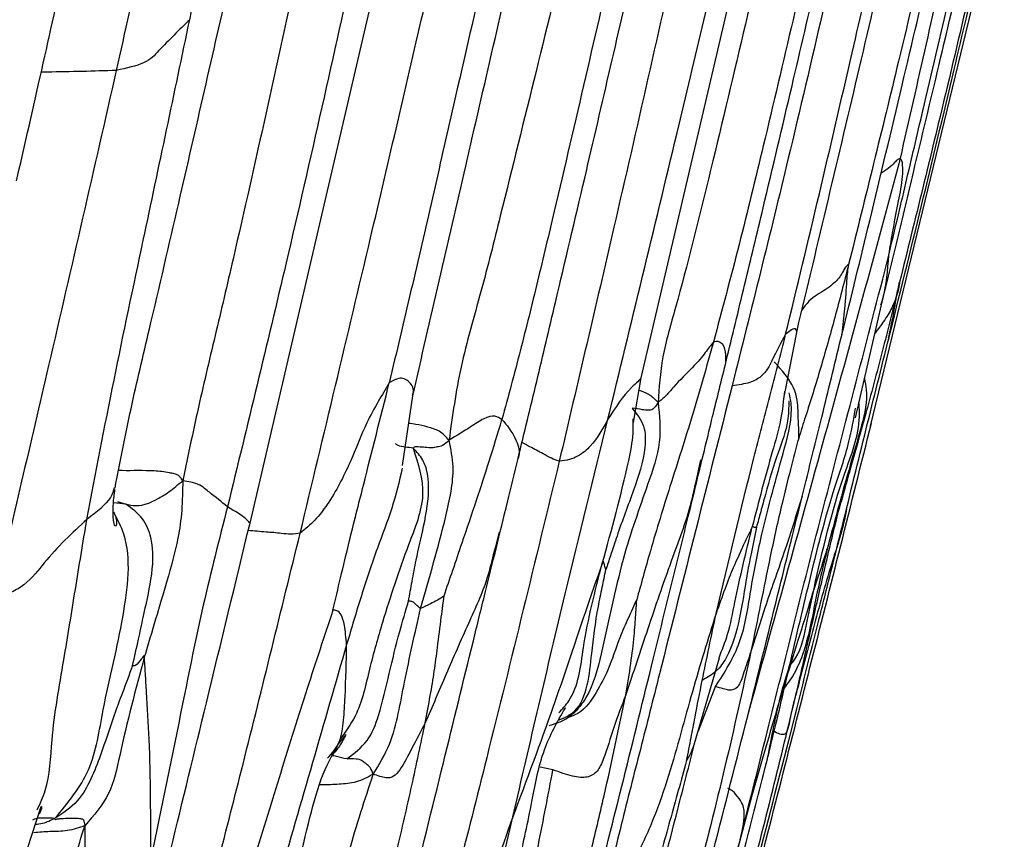
# Model space of a CAD drawing. Units: millimetres. Extents: x -1122 to 1820, y -1231 to 1748.
# Drawn here: x -617 to -596, y 433 to 451 of the extents above; entities that cross this region are included whole.
import ezdxf

# ---------------------------------------------------------------- set-up
doc = ezdxf.new("R2010")
doc.units = ezdxf.units.MM

msp = doc.modelspace()

# ---------------------------------------------------------------- linework, layer by layer
at = {"color": 7, "linetype": 'Continuous', "lineweight": 25}
for p, q in [((-603.872, 443.041), (-601.356, 453.798)), ((-598.93, 442.001), (-596.083, 453.744)), ((-612.305, 439.912), (-609.654, 451.287)), ((-599.256, 442.177), (-598.689, 444.616)), ((-600.783, 442.667), (-600.513, 444.054)), ((-604.036, 442.076), (-603.872, 443.041)), ((-609.017, 441.154), (-608.798, 442.653)), ((-602.591, 441.276), (-602.668, 440.935)), ((-602.668, 440.935), (-602.712, 440.741)), ((-614.983, 440.322), (-615.25, 440.348)), ((-615.16, 440.376), (-614.983, 440.322)), ((-606.931, 439.714), (-607.021, 439.376)), ((-607.021, 439.376), (-607.061, 439.226)), ((-602.72, 435.161), (-602.182, 437.006)), ((-602.64, 435.437), (-602.269, 436.39)), ((-600.565, 435.738), (-600.758, 434.959)), ((-610.401, 435.152), (-610.234, 435.354)), ((-605.775, 434.594), (-606.049, 434.653)), ((-601.249, 434.447), (-601.2, 434.644)), ((-617.263, 432.398), (-616.809, 433.803))]:
    msp.add_line(p, q, dxfattribs=at)
for points, knots in [([(-616.342, 461.382), (-616.804, 459.28), (-617.63, 455.525), (-618.53, 451.788), (-618.926, 450.144)], [0, 0, 0, 0, 0.560032, 1, 1, 1, 1]), ([(-615.324, 461.319), (-615.795, 459.054), (-616.636, 455.01), (-617.539, 450.98), (-617.936, 449.206)], [0, 0, 0, 0, 0.559971, 1, 1, 1, 1]), ([(-613.605, 450.759), (-613.196, 452.729), (-612.627, 455.474), (-611.955, 458.996), (-611.73, 460.538), (-611.617, 461.31)], [0, 0, 0, 0, 0.559991, 0.780011, 1, 1, 1, 1]), ([(-620.502, 448.581), (-620.19, 449.783), (-619.566, 452.183), (-618.771, 455.207), (-618.066, 457.64), (-617.471, 459.457), (-617.056, 460.65), (-616.854, 461.232)], [0, 0, 0, 0, 0.282768, 0.564763, 0.712263, 0.859656, 1, 1, 1, 1]), ([(-612.752, 460.93), (-612.835, 460.635), (-613.002, 460.042), (-613.223, 458.837), (-613.565, 457.052), (-614.249, 453.926), (-614.821, 451.329), (-615.188, 449.665)], [0, 0, 0, 0, 0.086316, 0.173432, 0.311933, 0.558852, 1, 1, 1, 1]), ([(-617.339, 447.286), (-617.179, 447.982), (-616.838, 449.47), (-616.311, 451.851), (-615.716, 454.52), (-615.08, 457.466), (-614.591, 459.51), (-614.337, 460.57)], [0, 0, 0, 0, 0.157406, 0.3362394, 0.5369302, 0.7598507, 1, 1, 1, 1]), ([(-598.285, 447.767), (-598.097, 448.59), (-597.721, 450.236), (-597.07, 453.18), (-596.594, 455.299), (-596.302, 456.594)], [0, 0, 0, 0, 0.279834, 0.559937, 1, 1, 1, 1]), ([(-598.535, 445.682), (-598.412, 446.2), (-598.165, 447.237), (-597.733, 449.09), (-597.073, 451.893), (-596.533, 454.17), (-596.187, 455.629)], [0, 0, 0, 0, 0.156627, 0.313456, 0.559865, 1, 1, 1, 1]), ([(-600.513, 444.054), (-600.062, 445.945), (-599.16, 449.723), (-598.286, 453.507), (-597.849, 455.398)], [0, 0, 0, 0, 0.500441, 1, 1, 1, 1]), ([(-596.991, 455.5), (-597.431, 453.62), (-598.045, 451.004), (-598.86, 447.663), (-599.22, 446.21), (-599.4, 445.485)], [0, 0, 0, 0, 0.561165, 0.781039, 1, 1, 1, 1]), ([(-598.689, 444.616), (-598.576, 445.084), (-598.345, 446.033), (-597.937, 447.749), (-597.219, 450.749), (-596.631, 453.267), (-596.223, 455.018)], [0, 0, 0, 0, 0.135226, 0.274487, 0.495606, 1, 1, 1, 1]), ([(-600.758, 443.979), (-600.514, 444.989), (-600.026, 447.009), (-599.19, 450.626), (-598.593, 453.232), (-598.227, 454.825)], [0, 0, 0, 0, 0.279694, 0.559769, 1, 1, 1, 1]), ([(-599.544, 443.978), (-599.344, 444.793), (-598.905, 446.58), (-598.046, 450.187), (-597.393, 452.98), (-596.969, 454.798)], [0, 0, 0, 0, 0.22627, 0.496557, 1, 1, 1, 1]), ([(-598.549, 443.832), (-598.307, 444.806), (-597.822, 446.755), (-596.996, 450.233), (-596.405, 452.734), (-596.044, 454.259)], [0, 0, 0, 0, 0.280796, 0.561724, 1, 1, 1, 1]), ([(-596.084, 454.401), (-596.488, 452.66), (-597.05, 450.236), (-597.8, 447.137), (-598.135, 445.781), (-598.302, 445.103)], [0, 0, 0, 0, 0.560468, 0.780406, 1, 1, 1, 1]), ([(-599.248, 454.047), (-599.723, 451.955), (-600.573, 448.219), (-601.504, 444.502), (-601.913, 442.867)], [0, 0, 0, 0, 0.560078, 1, 1, 1, 1]), ([(-602.041, 443.395), (-601.908, 443.943), (-601.642, 445.046), (-601.165, 447.026), (-600.459, 450.018), (-599.893, 452.454), (-599.53, 454.014)], [0, 0, 0, 0, 0.155065, 0.312372, 0.559757, 1, 1, 1, 1]), ([(-600.928, 453.627), (-601.422, 451.518), (-602.134, 448.48), (-602.961, 445.132), (-603.446, 443.47), (-603.488, 442.831), (-603.509, 442.511)], [0, 0, 0, 0, 0.561057, 0.8084793, 0.9041357, 1, 1, 1, 1]), ([(-599.968, 453.478), (-600.388, 451.663), (-600.973, 449.137), (-601.756, 445.906), (-602.128, 444.511), (-602.315, 443.813)], [0, 0, 0, 0, 0.560165, 0.780141, 1, 1, 1, 1]), ([(-604.589, 442.149), (-604.09, 444.205), (-603.199, 447.876), (-602.333, 451.553), (-601.951, 453.171)], [0, 0, 0, 0, 0.559991, 1, 1, 1, 1]), ([(-608.798, 442.653), (-608.417, 444.303), (-607.64, 447.674), (-606.862, 451.044), (-606.465, 452.765)], [0, 0, 0, 0, 0.489508, 1, 1, 1, 1]), ([(-605.374, 452.764), (-605.884, 450.684), (-606.528, 448.058), (-607.315, 444.901), (-607.795, 443.282), (-607.942, 442.221), (-608.015, 441.696)], [0, 0, 0, 0, 0.561678, 0.708856, 0.856031, 1, 1, 1, 1]), ([(-602.999, 452.713), (-603.483, 450.57), (-604.347, 446.743), (-605.244, 442.924), (-605.639, 441.243)], [0, 0, 0, 0, 0.559993, 1, 1, 1, 1]), ([(-604.406, 452.413), (-604.85, 450.486), (-605.41, 448.054), (-606.105, 445.123), (-606.474, 443.622), (-606.742, 442.635), (-606.875, 442.145)], [0, 0, 0, 0, 0.561299, 0.707993, 0.854873, 1, 1, 1, 1]), ([(-610.006, 452.233), (-610.505, 449.994), (-611.396, 445.996), (-612.364, 442.016), (-612.79, 440.265)], [0, 0, 0, 0, 0.559963, 1, 1, 1, 1]), ([(-606.526, 441.307), (-606.391, 441.859), (-606.117, 442.977), (-605.645, 444.992), (-604.922, 448.048), (-604.349, 450.54), (-603.982, 452.138)], [0, 0, 0, 0, 0.15329, 0.310521, 0.558108, 1, 1, 1, 1]), ([(-611.224, 452.106), (-611.683, 450.002), (-612.262, 447.35), (-613.006, 444.159), (-613.406, 442.501), (-613.638, 441.388), (-613.756, 440.825)], [0, 0, 0, 0, 0.558255, 0.703909, 0.84999, 1, 1, 1, 1]), ([(-607.21, 452.006), (-607.446, 450.977), (-607.836, 449.281), (-608.373, 446.918), (-608.833, 444.922), (-609.148, 443.594), (-609.305, 442.931)], [0, 0, 0, 0, 0.340155, 0.560451, 0.780377, 1, 1, 1, 1]), ([(-615.216, 440.662), (-615.105, 441.232), (-614.883, 442.377), (-614.393, 444.425), (-613.678, 447.513), (-613.104, 450.031), (-612.736, 451.644)], [0, 0, 0, 0, 0.155947, 0.312886, 0.559626, 1, 1, 1, 1]), ([(-611.225, 439.693), (-610.716, 441.813), (-609.807, 445.6), (-608.927, 449.393), (-608.54, 451.062)], [0, 0, 0, 0, 0.56003, 1, 1, 1, 1]), ([(-615.823, 439.992), (-615.632, 440.989), (-615.249, 442.985), (-614.482, 446.584), (-613.938, 449.175), (-613.605, 450.759)], [0, 0, 0, 0, 0.2798946, 0.5600101, 1, 1, 1, 1]), ([(-613.605, 450.759), (-613.832, 450.538), (-614.149, 450.23), (-614.524, 449.811), (-614.969, 449.713), (-615.188, 449.665)], [0, 0, 0, 0, 0.563029, 0.784727, 1, 1, 1, 1]), ([(-615.188, 449.665), (-615.672, 447.545), (-616.536, 443.759), (-617.425, 439.98), (-617.817, 438.317)], [0, 0, 0, 0, 0.560024, 1, 1, 1, 1]), ([(-615.188, 449.665), (-615.433, 449.657), (-615.923, 449.642), (-616.466, 449.633), (-616.76, 449.628), (-616.806, 449.627)], [0, 0, 0, 0, 0.456249, 0.915093, 1, 1, 1, 1]), ([(-601.583, 435.735), (-601.025, 437.754), (-600.192, 440.769), (-599.088, 444.779), (-598.553, 446.771), (-598.285, 447.767)], [0, 0, 0, 0, 0.503618, 0.751768, 1, 1, 1, 1]), ([(-598.285, 447.767), (-598.302, 447.762), (-598.339, 447.75), (-598.424, 447.661), (-598.538, 447.56), (-598.647, 447.483), (-598.703, 447.443)], [0, 0, 0, 0, 0.163459, 0.353901, 0.665587, 1, 1, 1, 1]), ([(-598.535, 445.682), (-598.469, 446.07), (-598.376, 446.629), (-598.233, 447.282), (-598.231, 447.571), (-598.244, 447.724), (-598.272, 447.754), (-598.285, 447.767)], [0, 0, 0, 0, 0.564277, 0.812777, 0.92183, 0.963649, 1, 1, 1, 1]), ([(-601.724, 433.153), (-601.522, 433.953), (-601.121, 435.535), (-600.542, 437.901), (-599.915, 440.368), (-599.235, 442.954), (-598.768, 444.774), (-598.535, 445.682)], [0, 0, 0, 0, 0.190337, 0.376324, 0.562337, 0.781491, 1, 1, 1, 1]), ([(-598.703, 444.615), (-598.689, 444.66), (-598.586, 444.992), (-598.558, 445.362), (-598.535, 445.682)], [0, 0, 0, 0, 0.134716, 1, 1, 1, 1]), ([(-599.4, 445.485), (-599.499, 445.1), (-599.696, 444.335), (-599.957, 443.41), (-600.169, 442.713), (-600.326, 442.219), (-600.428, 441.898), (-600.477, 441.745)], [0, 0, 0, 0, 0.285751, 0.568735, 0.715982, 0.864108, 1, 1, 1, 1]), ([(-599.4, 445.485), (-599.414, 445.475), (-599.44, 445.457), (-599.483, 445.41), (-599.616, 445.16), (-599.875, 444.94), (-600.213, 444.769), (-600.359, 444.568), (-600.407, 444.501)], [0, 0, 0, 0, 0.235507, 0.421185, 0.58797, 0.755755, 0.919029, 1, 1, 1, 1]), ([(-599.543, 443.984), (-599.52, 444.17), (-599.466, 444.6), (-599.445, 445.121), (-599.413, 445.374), (-599.4, 445.485)], [0, 0, 0, 0, 0.298858, 0.692581, 1, 1, 1, 1]), ([(-598.302, 445.103), (-598.418, 444.633), (-598.649, 443.696), (-599.002, 442.371), (-599.284, 441.365), (-599.479, 440.674), (-599.563, 440.374), (-599.602, 440.23)], [0, 0, 0, 0, 0.2844, 0.566094, 0.81374, 0.910935, 1, 1, 1, 1]), ([(-598.302, 445.103), (-598.304, 445.088), (-598.309, 445.06), (-598.334, 444.909), (-598.418, 444.628), (-598.621, 444.284), (-598.767, 444.091), (-598.831, 444.007)], [0, 0, 0, 0, 0.2129763, 0.3805908, 0.6829661, 0.8628209, 1, 1, 1, 1]), ([(-598.539, 443.906), (-598.513, 444.021), (-598.436, 444.367), (-598.375, 444.784), (-598.324, 445.006), (-598.302, 445.103)], [0, 0, 0, 0, 0.218142, 0.65718, 1, 1, 1, 1]), ([(-600.524, 444.047), (-600.53, 444.066), (-600.552, 444.144), (-600.67, 444.05), (-600.758, 443.979)], [0, 0, 0, 0, 0.247752, 1, 1, 1, 1]), ([(-602.256, 437.964), (-601.992, 439.084), (-601.623, 440.647), (-601.093, 442.645), (-600.87, 443.533), (-600.758, 443.979)], [0, 0, 0, 0, 0.557304, 0.777535, 1, 1, 1, 1]), ([(-600.758, 443.979), (-600.854, 443.803), (-600.997, 443.538), (-601.199, 443.115), (-601.504, 442.928), (-601.776, 442.888), (-601.913, 442.867)], [0, 0, 0, 0, 0.501672, 0.753119, 0.875716, 1, 1, 1, 1]), ([(-600.403, 440.486), (-600.252, 441.092), (-599.962, 442.26), (-599.679, 443.424), (-599.543, 443.984)], [0, 0, 0, 0, 0.5194744, 1, 1, 1, 1]), ([(-599.535, 439.858), (-599.364, 440.553), (-599.032, 441.906), (-598.694, 443.255), (-598.53, 443.911)], [0, 0, 0, 0, 0.513774, 1, 1, 1, 1]), ([(-602.315, 443.813), (-602.463, 443.287), (-602.759, 442.235), (-603.233, 440.774), (-603.594, 439.602), (-603.827, 438.775), (-603.924, 438.425), (-603.97, 438.26)], [0, 0, 0, 0, 0.283092, 0.566199, 0.814623, 0.91228, 1, 1, 1, 1]), ([(-602.315, 443.813), (-602.368, 443.744), (-602.475, 443.605), (-602.716, 443.299), (-603.102, 442.939), (-603.335, 442.648), (-603.45, 442.557), (-603.509, 442.511)], [0, 0, 0, 0, 0.279913, 0.560757, 0.80416, 0.900157, 1, 1, 1, 1]), ([(-602.047, 443.404), (-602.046, 443.496), (-602.045, 443.687), (-602.183, 443.845), (-602.271, 443.824), (-602.315, 443.813)], [0, 0, 0, 0, 0.3160277, 0.6569353, 1, 1, 1, 1]), ([(-602.648, 440.914), (-602.543, 441.345), (-602.342, 442.175), (-602.137, 443.005), (-602.038, 443.405)], [0, 0, 0, 0, 0.518139, 1, 1, 1, 1]), ([(-600.477, 441.745), (-600.476, 441.803), (-600.474, 441.923), (-600.485, 442.125), (-600.487, 442.297), (-600.518, 442.849), (-600.838, 443.204), (-601.003, 443.388)], [0, 0, 0, 0, 0.176115, 0.362795, 0.552108, 0.7688, 1, 1, 1, 1]), ([(-608.802, 442.67), (-608.799, 442.676), (-608.751, 442.801), (-608.889, 442.994), (-609.074, 443.069), (-609.235, 442.973), (-609.305, 442.931)], [0, 0, 0, 0, 0.016366, 0.311705, 0.696338, 1, 1, 1, 1]), ([(-603.879, 443.041), (-603.878, 443.039), (-603.874, 443.016), (-604.186, 442.771), (-604.428, 442.398), (-604.589, 442.149)], [0, 0, 0, 0, 0.042115, 0.359988, 1, 1, 1, 1]), ([(-599.059, 443.024), (-599.044, 442.947), (-598.976, 442.615), (-599.114, 442.012), (-599.439, 440.935), (-599.667, 440.087), (-599.826, 439.493)], [0, 0, 0, 0, 0.064705, 0.278168, 0.49359, 1, 1, 1, 1]), ([(-609.305, 442.931), (-609.384, 442.8), (-609.541, 442.538), (-609.84, 441.997), (-610.133, 441.215), (-610.503, 440.489), (-610.888, 439.97), (-611.114, 439.784), (-611.225, 439.693)], [0, 0, 0, 0, 0.155802, 0.313106, 0.562631, 0.811407, 0.907741, 1, 1, 1, 1]), ([(-610.517, 438.037), (-610.463, 438.268), (-610.348, 438.758), (-610.133, 439.657), (-609.776, 441.056), (-609.489, 442.197), (-609.305, 442.931)], [0, 0, 0, 0, 0.14122, 0.299992, 0.550109, 1, 1, 1, 1]), ([(-601.913, 442.867), (-602.435, 440.798), (-603.093, 438.188), (-603.889, 435.035), (-604.314, 433.391), (-604.575, 432.282), (-604.708, 431.717)], [0, 0, 0, 0, 0.556804, 0.702661, 0.848616, 1, 1, 1, 1]), ([(-603.918, 442.774), (-603.903, 442.769), (-603.821, 442.742), (-603.665, 442.68), (-603.563, 442.569), (-603.509, 442.511)], [0, 0, 0, 0, 0.09512, 0.525435, 1, 1, 1, 1]), ([(-602.269, 436.39), (-602.072, 436.699), (-601.679, 437.315), (-601.523, 438.447), (-601.254, 439.843), (-600.871, 441.188), (-600.587, 442.249), (-600.666, 442.644), (-600.681, 442.72)], [0, 0, 0, 0, 0.185538, 0.370592, 0.553465, 0.831562, 0.96747, 1, 1, 1, 1]), ([(-600.786, 442.755), (-600.806, 442.548), (-600.851, 442.104), (-601.141, 441.14), (-601.34, 440.369), (-601.48, 439.828)], [0, 0, 0, 0, 0.2067487, 0.4434735, 1, 1, 1, 1]), ([(-603.509, 442.511), (-603.478, 442.228), (-603.416, 441.66), (-603.784, 440.589), (-604.329, 439.071), (-604.636, 437.448), (-604.923, 436.333), (-605.242, 435.889), (-605.505, 435.657), (-605.737, 435.583), (-605.863, 435.543)], [0, 0, 0, 0, 0.139521, 0.279429, 0.498014, 0.750765, 0.872432, 0.911303, 0.95161, 1, 1, 1, 1]), ([(-604.066, 442.387), (-603.968, 442.263), (-603.774, 442.017), (-603.783, 441.372), (-604.042, 440.583), (-604.339, 439.814), (-604.519, 439.252), (-604.601, 439.009), (-604.634, 438.91)], [0, 0, 0, 0, 0.124479, 0.248526, 0.504303, 0.789644, 0.914934, 1, 1, 1, 1]), ([(-603.509, 442.511), (-603.548, 442.452), (-603.62, 442.343), (-603.713, 442.347), (-603.78, 442.342), (-603.89, 442.364), (-603.99, 442.377), (-604.066, 442.387)], [0, 0, 0, 0, 0.159715, 0.295837, 0.432531, 0.569682, 1, 1, 1, 1]), ([(-600.692, 442.545), (-600.693, 442.401), (-600.697, 442.027), (-600.947, 441.384), (-601.146, 440.72), (-601.291, 440.168), (-601.358, 439.933), (-601.39, 439.823)], [0, 0, 0, 0, 0.161056, 0.416259, 0.751008, 0.882845, 1, 1, 1, 1]), ([(-600.716, 436.663), (-600.558, 437.337), (-600.242, 438.683), (-599.827, 440.35), (-599.395, 441.557), (-599.293, 442.149), (-599.251, 442.39)], [0, 0, 0, 0, 0.345434, 0.690193, 0.87375, 1, 1, 1, 1]), ([(-600.147, 438.503), (-599.959, 439.33), (-599.676, 440.574), (-599.14, 441.881), (-599.171, 442.412), (-599.177, 442.515)], [0, 0, 0, 0, 0.61509, 0.925168, 1, 1, 1, 1]), ([(-606.875, 442.145), (-606.97, 442.203), (-607.102, 442.285), (-607.544, 441.985), (-607.854, 441.795), (-608.015, 441.696)], [0, 0, 0, 0, 0.5544373, 0.7691234, 1, 1, 1, 1]), ([(-604.711, 439.039), (-604.509, 439.774), (-604.254, 440.701), (-604.038, 441.75), (-604.045, 442.053), (-604.047, 442.156)], [0, 0, 0, 0, 0.71677, 0.903824, 1, 1, 1, 1]), ([(-608.015, 441.696), (-608.081, 441.768), (-608.205, 441.904), (-608.473, 441.983), (-608.693, 442.035), (-608.832, 442.054), (-608.884, 442.061)], [0, 0, 0, 0, 0.305385, 0.571401, 0.839658, 1, 1, 1, 1]), ([(-608.123, 438.341), (-608.06, 438.527), (-607.929, 438.91), (-607.694, 439.599), (-607.433, 440.371), (-607.142, 441.257), (-606.965, 441.844), (-606.875, 442.145)], [0, 0, 0, 0, 0.1475, 0.303997, 0.550252, 0.770019, 1, 1, 1, 1]), ([(-606.875, 442.145), (-606.77, 442.024), (-606.613, 441.843), (-606.47, 441.438), (-606.527, 441.307), (-606.527, 441.305)], [0, 0, 0, 0, 0.664453, 0.997323, 1, 1, 1, 1]), ([(-606.639, 433.583), (-606.267, 435.184), (-605.602, 438.044), (-604.898, 440.894), (-604.589, 442.149)], [0, 0, 0, 0, 0.560009, 1, 1, 1, 1]), ([(-604.589, 442.149), (-604.701, 441.948), (-604.862, 441.659), (-605.15, 441.39), (-605.41, 441.275), (-605.563, 441.254), (-605.639, 441.243)], [0, 0, 0, 0, 0.563045, 0.808974, 0.904782, 1, 1, 1, 1]), ([(-601.556, 431.618), (-601.113, 433.344), (-600.222, 436.824), (-599.349, 440.309), (-598.909, 442.066)], [0, 0, 0, 0, 0.49609, 1, 1, 1, 1]), ([(-600.477, 441.745), (-600.537, 441.519), (-600.661, 441.049), (-600.875, 440.19), (-601.085, 439.234), (-601.297, 438.175), (-601.437, 437.488), (-601.507, 437.142)], [0, 0, 0, 0, 0.145833, 0.304019, 0.552694, 0.77505, 1, 1, 1, 1]), ([(-608.79, 441.528), (-608.681, 441.195), (-608.457, 440.511), (-608.988, 439.23), (-609.387, 438.004), (-609.743, 436.769), (-609.923, 435.861), (-610.255, 435.405), (-610.376, 435.238)], [0, 0, 0, 0, 0.159925, 0.328448, 0.593657, 0.751204, 0.908912, 1, 1, 1, 1]), ([(-608.79, 441.528), (-608.844, 441.534), (-608.951, 441.545), (-609.093, 441.564), (-609.151, 441.606), (-609.169, 441.62)], [0, 0, 0, 0, 0.41218, 0.814821, 1, 1, 1, 1]), ([(-608.89, 438.229), (-608.864, 438.371), (-608.809, 438.665), (-608.711, 439.202), (-608.549, 439.871), (-608.432, 440.511), (-608.475, 440.997), (-608.568, 441.294), (-608.712, 441.446), (-608.79, 441.528)], [0, 0, 0, 0, 0.129682, 0.27029, 0.492097, 0.744045, 0.825866, 0.905371, 1, 1, 1, 1]), ([(-608.015, 441.696), (-608.063, 441.651), (-608.152, 441.567), (-608.273, 441.554), (-608.409, 441.524), (-608.531, 441.546), (-608.642, 441.546), (-608.752, 441.565), (-608.777, 441.541), (-608.79, 441.528)], [0, 0, 0, 0, 0.1175866, 0.2197561, 0.3219697, 0.5635348, 0.8054965, 0.9005743, 1, 1, 1, 1]), ([(-608.63, 438.069), (-608.439, 438.73), (-608.197, 439.565), (-607.963, 440.585), (-607.9, 441.142), (-607.975, 441.506), (-608.015, 441.696)], [0, 0, 0, 0, 0.554075, 0.699434, 0.843777, 1, 1, 1, 1]), ([(-605.639, 441.243), (-605.696, 441.263), (-605.81, 441.304), (-606.018, 441.425), (-606.232, 441.535), (-606.386, 441.617), (-606.443, 441.647)], [0, 0, 0, 0, 0.218646, 0.440802, 0.792097, 1, 1, 1, 1]), ([(-607.002, 439.355), (-606.92, 439.691), (-606.762, 440.341), (-606.603, 440.992), (-606.526, 441.305)], [0, 0, 0, 0, 0.517297, 1, 1, 1, 1]), ([(-609.022, 441.093), (-609.09, 440.807), (-609.227, 440.235), (-609.588, 439.322), (-609.912, 438.34), (-610.119, 437.645), (-610.223, 437.295)], [0, 0, 0, 0, 0.228759, 0.45766, 0.726749, 1, 1, 1, 1]), ([(-605.639, 441.243), (-606.155, 439.112), (-607.076, 435.305), (-608.052, 431.511), (-608.481, 429.841)], [0, 0, 0, 0, 0.559858, 1, 1, 1, 1]), ([(-613.756, 440.825), (-613.781, 440.866), (-613.826, 440.939), (-613.939, 440.973), (-614.112, 441.011), (-614.489, 441.054), (-614.858, 441.036), (-615.113, 441.043), (-615.139, 441.044)], [0, 0, 0, 0, 0.099325, 0.177781, 0.254146, 0.482874, 0.947287, 1, 1, 1, 1]), ([(-604.946, 431.66), (-604.726, 432.52), (-604.286, 434.242), (-603.673, 436.736), (-603.198, 438.675), (-602.862, 440.035), (-602.718, 440.628), (-602.648, 440.914)], [0, 0, 0, 0, 0.279183, 0.559082, 0.807935, 0.907231, 1, 1, 1, 1]), ([(-615.235, 440.673), (-615.254, 440.604), (-615.318, 440.374), (-615.615, 440.149), (-615.823, 439.992)], [0, 0, 0, 0, 0.299805, 1, 1, 1, 1]), ([(-614.983, 440.322), (-614.845, 440.291), (-614.671, 440.252), (-614.308, 440.424), (-614.041, 440.584), (-613.854, 440.742), (-613.756, 440.825)], [0, 0, 0, 0, 0.554762, 0.697146, 0.841365, 1, 1, 1, 1]), ([(-613.756, 440.825), (-613.759, 440.61), (-613.765, 440.194), (-613.865, 439.472), (-614.167, 438.421), (-614.421, 437.569), (-614.584, 437.023)], [0, 0, 0, 0, 0.164817, 0.319897, 0.56396, 1, 1, 1, 1]), ([(-612.79, 440.265), (-612.921, 440.37), (-613.087, 440.503), (-613.283, 440.653), (-613.406, 440.763), (-613.637, 440.804), (-613.756, 440.825)], [0, 0, 0, 0, 0.555656, 0.701868, 0.8467, 1, 1, 1, 1]), ([(-602.712, 440.741), (-602.74, 440.611), (-602.862, 440.044), (-603.262, 439.018), (-603.733, 437.631), (-604.047, 436.682), (-604.203, 436.21)], [0, 0, 0, 0, 0.0818686, 0.3566049, 0.6800864, 1, 1, 1, 1]), ([(-615.239, 440.146), (-615.229, 440.122), (-615.208, 440.071), (-615.191, 439.999), (-615.183, 439.936), (-615.184, 439.874), (-615.201, 439.838), (-615.228, 439.867), (-615.25, 439.96), (-615.261, 440.118), (-615.256, 440.342), (-615.231, 440.533), (-615.218, 440.636)], [0, 0, 0, 0, 0.047698, 0.102198, 0.155157, 0.205264, 0.302679, 0.405802, 0.522495, 0.658099, 0.81611, 1, 1, 1, 1]), ([(-603.019, 430.138), (-602.518, 432.07), (-601.795, 434.858), (-601.02, 437.989), (-600.644, 439.506), (-600.482, 440.162), (-600.403, 440.483)], [0, 0, 0, 0, 0.561019, 0.809464, 0.906926, 1, 1, 1, 1]), ([(-600.404, 440.488), (-600.515, 440.132), (-600.761, 439.341), (-601.172, 438.21), (-601.396, 437.496), (-601.507, 437.142)], [0, 0, 0, 0, 0.292607, 0.648827, 1, 1, 1, 1]), ([(-614.839, 436.834), (-614.795, 437.025), (-614.714, 437.373), (-614.584, 438.004), (-614.409, 438.735), (-614.367, 439.45), (-614.588, 440.031), (-614.851, 440.224), (-614.983, 440.322)], [0, 0, 0, 0, 0.150711, 0.274691, 0.497038, 0.750193, 0.874054, 1, 1, 1, 1]), ([(-612.79, 440.265), (-612.971, 439.558), (-613.333, 438.144), (-613.838, 435.612), (-614.214, 433.792), (-614.445, 432.679)], [0, 0, 0, 0, 0.279793, 0.559694, 1, 1, 1, 1]), ([(-612.32, 439.916), (-612.339, 439.943), (-612.404, 440.031), (-612.632, 440.169), (-612.79, 440.265)], [0, 0, 0, 0, 0.3091058, 1, 1, 1, 1]), ([(-616.51, 433.547), (-616.234, 433.88), (-615.668, 434.563), (-615.511, 435.799), (-615.241, 436.904), (-615.038, 437.909), (-614.898, 438.815), (-614.954, 439.607), (-615.161, 439.992), (-615.244, 440.144)], [0, 0, 0, 0, 0.170883, 0.350223, 0.491288, 0.629907, 0.771023, 0.909431, 1, 1, 1, 1]), ([(-600.498, 436.37), (-600.411, 436.752), (-600.24, 437.504), (-600.028, 438.44), (-599.857, 439.178), (-599.729, 439.715), (-599.643, 440.065), (-599.602, 440.23)], [0, 0, 0, 0, 0.290609, 0.572582, 0.720074, 0.867446, 1, 1, 1, 1]), ([(-599.447, 440.217), (-599.447, 440.215), (-599.514, 439.805), (-599.807, 438.949), (-600.166, 437.649), (-600.388, 436.794), (-600.498, 436.37)], [0, 0, 0, 0, 0.001239, 0.300734, 0.652946, 1, 1, 1, 1]), ([(-599.602, 440.23), (-599.605, 440.222), (-599.611, 440.205), (-599.624, 440.163), (-599.643, 440.102), (-599.677, 439.994), (-599.745, 439.776), (-599.795, 439.603), (-599.826, 439.493)], [0, 0, 0, 0, 0.038241, 0.08204, 0.161186, 0.301748, 0.552584, 1, 1, 1, 1]), ([(-615.823, 439.992), (-616.14, 439.696), (-616.597, 439.27), (-617.036, 438.671), (-617.426, 438.412), (-617.687, 438.349), (-617.817, 438.317)], [0, 0, 0, 0, 0.563052, 0.811727, 0.906246, 1, 1, 1, 1]), ([(-616.894, 433.733), (-616.829, 433.869), (-616.619, 434.315), (-616.589, 435.46), (-616.324, 436.903), (-616.073, 438.481), (-615.906, 439.488), (-615.823, 439.992)], [0, 0, 0, 0, 0.075322, 0.24704, 0.517496, 0.758794, 1, 1, 1, 1]), ([(-614.624, 430.423), (-614.42, 431.241), (-613.954, 433.111), (-613.188, 436.277), (-612.619, 438.62), (-612.305, 439.912)], [0, 0, 0, 0, 0.259082, 0.591703, 1, 1, 1, 1]), ([(-601.39, 439.823), (-601.428, 439.632), (-601.5, 439.281), (-601.623, 438.64), (-601.732, 437.876), (-601.926, 437.158), (-602.236, 436.706), (-602.441, 436.589), (-602.544, 436.53)], [0, 0, 0, 0, 0.166049, 0.306099, 0.556771, 0.807023, 0.903162, 1, 1, 1, 1]), ([(-602.331, 428.931), (-601.794, 430.972), (-601.018, 433.921), (-600.187, 437.236), (-599.785, 438.846), (-599.612, 439.544), (-599.529, 439.884)], [0, 0, 0, 0, 0.559972, 0.808842, 0.906934, 1, 1, 1, 1]), ([(-601.48, 439.828), (-601.515, 439.756), (-601.588, 439.608), (-601.723, 439.317), (-601.877, 438.984), (-602.065, 438.509), (-602.192, 438.147), (-602.256, 437.964)], [0, 0, 0, 0, 0.150002, 0.307043, 0.553893, 0.774112, 1, 1, 1, 1]), ([(-602.195, 437.009), (-602.128, 437.177), (-601.974, 437.564), (-601.798, 438.522), (-601.611, 439.289), (-601.48, 439.828)], [0, 0, 0, 0, 0.1852146, 0.4280797, 1, 1, 1, 1]), ([(-601.39, 439.823), (-601.395, 439.821), (-601.405, 439.819), (-601.421, 439.819), (-601.439, 439.819), (-601.457, 439.835), (-601.472, 439.831), (-601.48, 439.828)], [0, 0, 0, 0, 0.159624, 0.2960487, 0.5397382, 0.7573489, 1, 1, 1, 1]), ([(-614.069, 428.344), (-613.893, 429.066), (-613.546, 430.491), (-612.992, 432.613), (-612.211, 435.671), (-611.632, 438.034), (-611.225, 439.693)], [0, 0, 0, 0, 0.1905456, 0.3762942, 0.5620696, 1, 1, 1, 1]), ([(-611.225, 439.693), (-611.292, 439.682), (-611.424, 439.66), (-611.671, 439.697), (-611.978, 439.719), (-612.215, 439.74), (-612.344, 439.752)], [0, 0, 0, 0, 0.184856, 0.368518, 0.658861, 1, 1, 1, 1]), ([(-599.826, 439.493), (-599.919, 439.117), (-600.106, 438.364), (-600.264, 437.401), (-600.532, 436.702), (-600.74, 436.423), (-600.829, 436.303)], [0, 0, 0, 0, 0.343772, 0.689264, 0.867061, 1, 1, 1, 1]), ([(-599.826, 439.493), (-599.87, 439.346), (-599.949, 439.083), (-600.086, 438.68), (-600.147, 438.503)], [0, 0, 0, 0, 0.559416, 1, 1, 1, 1]), ([(-609.622, 428.79), (-609.123, 430.775), (-608.404, 433.635), (-607.623, 436.843), (-607.243, 438.38), (-607.08, 439.039), (-607.002, 439.355)], [0, 0, 0, 0, 0.563906, 0.812512, 0.910086, 1, 1, 1, 1]), ([(-607.061, 439.226), (-607.103, 439.057), (-607.228, 438.545), (-607.629, 437.691), (-608.08, 436.651), (-608.379, 435.953), (-608.527, 435.606)], [0, 0, 0, 0, 0.129049, 0.389789, 0.696397, 1, 1, 1, 1]), ([(-604.711, 439.039), (-604.812, 438.758), (-605.015, 438.188), (-605.357, 437.15), (-605.89, 435.593), (-606.346, 434.368), (-606.639, 433.583)], [0, 0, 0, 0, 0.152965, 0.309942, 0.557444, 1, 1, 1, 1]), ([(-605.646, 435.822), (-605.57, 435.906), (-605.228, 436.285), (-605.119, 437.475), (-604.866, 438.446), (-604.711, 439.039)], [0, 0, 0, 0, 0.0992386, 0.448893, 1, 1, 1, 1]), ([(-604.634, 438.91), (-604.637, 438.918), (-604.641, 438.932), (-604.649, 438.955), (-604.662, 438.991), (-604.671, 439.041), (-604.682, 439.07), (-604.684, 439.089), (-604.689, 439.088), (-604.691, 439.085), (-604.699, 439.07), (-604.706, 439.053), (-604.711, 439.039)], [0, 0, 0, 0, 0.116264, 0.214564, 0.388954, 0.699937, 0.798434, 0.875788, 0.888023, 0.90296, 0.922707, 1, 1, 1, 1]), ([(-605.638, 435.672), (-605.52, 435.724), (-605.213, 435.859), (-605.005, 436.43), (-604.938, 437.146), (-604.844, 437.903), (-604.715, 438.517), (-604.66, 438.784), (-604.634, 438.91)], [0, 0, 0, 0, 0.125203, 0.325876, 0.531442, 0.798488, 0.90468, 1, 1, 1, 1]), ([(-608.123, 438.341), (-608.171, 438.31), (-608.27, 438.247), (-608.445, 438.155), (-608.56, 438.102), (-608.63, 438.069)], [0, 0, 0, 0, 0.26744, 0.552385, 1, 1, 1, 1]), ([(-608.527, 435.606), (-608.491, 435.802), (-608.421, 436.177), (-608.329, 436.723), (-608.256, 437.292), (-608.198, 437.757), (-608.152, 438.119), (-608.132, 438.272), (-608.123, 438.341)], [0, 0, 0, 0, 0.204721, 0.390725, 0.576918, 0.822307, 0.918686, 1, 1, 1, 1]), ([(-600.147, 438.503), (-600.231, 438.227), (-600.382, 437.734), (-600.614, 436.99), (-600.716, 436.663)], [0, 0, 0, 0, 0.559315, 1, 1, 1, 1]), ([(-600.653, 436.857), (-600.637, 436.876), (-600.439, 437.103), (-600.312, 437.703), (-600.202, 438.237), (-600.147, 438.503)], [0, 0, 0, 0, 0.043745, 0.522597, 1, 1, 1, 1]), ([(-610.219, 434.831), (-610.059, 434.951), (-609.735, 435.193), (-609.486, 435.88), (-609.307, 436.672), (-609.105, 437.497), (-608.954, 438.011), (-608.89, 438.229)], [0, 0, 0, 0, 0.155853, 0.314194, 0.565226, 0.815092, 1, 1, 1, 1]), ([(-608.63, 438.069), (-608.655, 438.091), (-608.701, 438.13), (-608.765, 438.201), (-608.822, 438.224), (-608.866, 438.228), (-608.883, 438.229), (-608.89, 438.229)], [0, 0, 0, 0, 0.319125, 0.570534, 0.82133, 0.931796, 1, 1, 1, 1]), ([(-603.97, 438.26), (-604.029, 438.13), (-604.152, 437.861), (-604.385, 437.354), (-604.526, 436.846), (-604.823, 436.284), (-605.104, 435.847), (-605.383, 435.745), (-605.458, 435.717)], [0, 0, 0, 0, 0.161252, 0.336631, 0.615831, 0.779215, 0.939856, 1, 1, 1, 1]), ([(-604.203, 436.21), (-604.165, 436.439), (-604.09, 436.894), (-604.022, 437.475), (-603.993, 437.861), (-603.978, 438.113), (-603.973, 438.219), (-603.97, 438.26)], [0, 0, 0, 0, 0.287734, 0.571357, 0.820899, 0.931049, 1, 1, 1, 1]), ([(-610.517, 438.037), (-610.703, 437.476), (-611.085, 436.329), (-611.648, 434.538), (-612.162, 432.821), (-612.711, 431.246), (-613.302, 429.788), (-613.809, 428.834), (-614.069, 428.344)], [0, 0, 0, 0, 0.178651, 0.365174, 0.552009, 0.69868, 0.845074, 1, 1, 1, 1]), ([(-610.223, 437.295), (-610.236, 437.44), (-610.26, 437.7), (-610.334, 437.958), (-610.426, 438.03), (-610.49, 438.035), (-610.517, 438.037)], [0, 0, 0, 0, 0.31893, 0.570193, 0.819995, 1, 1, 1, 1]), ([(-609.648, 434.501), (-609.52, 434.712), (-609.274, 435.12), (-609.104, 435.81), (-608.919, 436.79), (-608.749, 437.541), (-608.63, 438.069)], [0, 0, 0, 0, 0.197734, 0.381536, 0.565856, 1, 1, 1, 1]), ([(-602.256, 437.964), (-602.43, 437.41), (-602.781, 436.297), (-603.175, 434.759), (-603.595, 433.533), (-604.019, 432.604), (-604.474, 432.018), (-604.708, 431.717)], [0, 0, 0, 0, 0.275992, 0.555296, 0.701478, 0.846836, 1, 1, 1, 1]), ([(-602.894, 434.793), (-602.877, 434.877), (-602.844, 435.042), (-602.783, 435.353), (-602.691, 435.84), (-602.518, 436.726), (-602.358, 437.48), (-602.256, 437.964)], [0, 0, 0, 0, 0.082219, 0.160648, 0.300639, 0.55081, 1, 1, 1, 1]), ([(-610.223, 437.295), (-610.467, 436.449), (-610.956, 434.754), (-611.846, 431.682), (-612.512, 429.459), (-612.92, 428.1)], [0, 0, 0, 0, 0.279224, 0.559408, 1, 1, 1, 1]), ([(-610.632, 434.845), (-610.537, 434.953), (-610.35, 435.164), (-610.283, 435.661), (-610.241, 436.4), (-610.23, 436.926), (-610.223, 437.295)], [0, 0, 0, 0, 0.190986, 0.375214, 0.561623, 1, 1, 1, 1]), ([(-601.507, 437.142), (-601.688, 436.317), (-602.052, 434.666), (-602.813, 431.677), (-603.365, 429.527), (-603.701, 428.213)], [0, 0, 0, 0, 0.27936, 0.559667, 1, 1, 1, 1]), ([(-601.507, 437.142), (-601.561, 436.986), (-601.668, 436.675), (-601.765, 436.358), (-601.935, 436.289), (-602.094, 436.339), (-602.209, 436.373), (-602.269, 436.39)], [0, 0, 0, 0, 0.280897, 0.5593642, 0.8010206, 0.8974269, 1, 1, 1, 1]), ([(-614.584, 437.023), (-614.772, 436.325), (-615.032, 435.352), (-615.291, 434.05), (-615.672, 433.611), (-615.863, 433.392)], [0, 0, 0, 0, 0.560518, 0.780559, 1, 1, 1, 1]), ([(-614.584, 437.023), (-614.585, 437.029), (-614.587, 437.039), (-614.59, 437.048), (-614.595, 437.051), (-614.607, 437.042), (-614.627, 437.01), (-614.683, 436.943), (-614.752, 436.844), (-614.803, 436.836), (-614.827, 436.832), (-614.836, 436.833), (-614.839, 436.834)], [0, 0, 0, 0, 0.037244, 0.064293, 0.084564, 0.101325, 0.204159, 0.284677, 0.695066, 0.873399, 0.952511, 1, 1, 1, 1]), ([(-614.445, 432.679), (-614.445, 433.561), (-614.445, 434.828), (-614.527, 436.072), (-614.559, 436.663), (-614.576, 436.906), (-614.584, 437.023)], [0, 0, 0, 0, 0.56302, 0.809412, 0.908583, 1, 1, 1, 1]), ([(-601.148, 434.841), (-601.059, 435.309), (-600.919, 436.039), (-600.726, 436.679), (-600.66, 436.837), (-600.648, 436.863), (-600.648, 436.864), (-600.648, 436.864)], [0, 0, 0, 0, 0.578652, 0.902909, 0.95149, 0.988897, 1, 1, 1, 1]), ([(-614.839, 436.834), (-614.911, 436.64), (-615.044, 436.284), (-615.286, 435.646), (-615.478, 435.024), (-615.727, 434.401), (-616.006, 433.881), (-616.337, 433.662), (-616.51, 433.547)], [0, 0, 0, 0, 0.165022, 0.302955, 0.549728, 0.696665, 0.841657, 1, 1, 1, 1]), ([(-600.716, 436.663), (-600.895, 436.071), (-601.146, 435.245), (-601.496, 434.001), (-601.647, 433.439), (-601.724, 433.153)], [0, 0, 0, 0, 0.553971, 0.772623, 1, 1, 1, 1]), ([(-601.2, 434.644), (-601.125, 434.941), (-600.958, 435.601), (-600.802, 436.286), (-600.716, 436.663)], [0, 0, 0, 0, 0.450081, 1, 1, 1, 1]), ([(-604.203, 436.21), (-604.294, 435.975), (-604.476, 435.504), (-604.636, 434.93), (-604.806, 434.547), (-605.023, 434.413), (-605.34, 434.44), (-605.628, 434.542), (-605.775, 434.594)], [0, 0, 0, 0, 0.254739, 0.5108673, 0.6357946, 0.7555146, 0.8749459, 1, 1, 1, 1]), ([(-605.298, 431.317), (-605.268, 431.451), (-605.21, 431.714), (-605.098, 432.207), (-604.924, 432.976), (-604.592, 434.353), (-604.355, 435.487), (-604.203, 436.21)], [0, 0, 0, 0, 0.0829515, 0.1619961, 0.3033298, 0.5558509, 1, 1, 1, 1]), ([(-602.631, 428.017), (-602.266, 429.403), (-601.716, 431.494), (-601.001, 434.279), (-600.665, 435.677), (-600.498, 436.37)], [0, 0, 0, 0, 0.498189, 0.751268, 1, 1, 1, 1]), ([(-600.498, 436.37), (-600.547, 436.189), (-600.644, 435.83), (-600.697, 435.495), (-600.76, 435.348), (-600.865, 435.352), (-600.96, 435.395), (-601.015, 435.431), (-601.022, 435.436)], [0, 0, 0, 0, 0.300999, 0.598015, 0.744814, 0.888221, 0.9847, 1, 1, 1, 1]), ([(-606.505, 432.594), (-606.411, 433.031), (-606.235, 433.837), (-606.026, 435.017), (-605.679, 435.629), (-605.515, 435.919)], [0, 0, 0, 0, 0.383452, 0.707956, 1, 1, 1, 1]), ([(-605.515, 435.919), (-605.513, 435.923), (-605.508, 435.932), (-605.507, 435.932), (-605.517, 435.909), (-605.537, 435.886), (-605.549, 435.872)], [0, 0, 0, 0, 0.152225, 0.293029, 0.588127, 1, 1, 1, 1]), ([(-610.801, 426.121), (-610.356, 427.899), (-609.794, 430.143), (-609.137, 432.857), (-608.815, 434.24), (-608.622, 435.157), (-608.527, 435.606)], [0, 0, 0, 0, 0.56343, 0.710943, 0.858315, 1, 1, 1, 1]), ([(-608.527, 435.606), (-608.625, 435.421), (-608.821, 435.052), (-609.033, 434.63), (-609.211, 434.436), (-609.367, 434.405), (-609.551, 434.468), (-609.648, 434.501)], [0, 0, 0, 0, 0.280398, 0.559297, 0.702526, 0.84485, 1, 1, 1, 1]), ([(-613.156, 425.053), (-612.866, 426.182), (-612.338, 428.234), (-611.631, 431.03), (-611.147, 433.04), (-610.791, 434.45), (-610.532, 434.917), (-610.401, 435.152)], [0, 0, 0, 0, 0.324737, 0.589947, 0.803519, 0.900767, 1, 1, 1, 1]), ([(-610.247, 435.331), (-610.296, 435.242), (-610.387, 435.075), (-610.498, 434.956), (-610.549, 434.9)], [0, 0, 0, 0, 0.532905, 1, 1, 1, 1]), ([(-605.105, 425.927), (-604.851, 426.892), (-604.374, 428.704), (-603.711, 431.313), (-603.165, 433.428), (-602.841, 434.69), (-602.72, 435.161)], [0, 0, 0, 0, 0.313637, 0.589261, 0.846551, 1, 1, 1, 1]), ([(-602.718, 435.211), (-602.739, 435.13), (-602.771, 435.005), (-602.85, 434.872), (-602.882, 434.815), (-602.894, 434.793)], [0, 0, 0, 0, 0.540756, 0.825588, 1, 1, 1, 1]), ([(-610.219, 434.831), (-610.291, 434.846), (-610.382, 434.864), (-610.497, 434.895), (-610.533, 434.898), (-610.549, 434.899)], [0, 0, 0, 0, 0.673986, 0.850376, 1, 1, 1, 1]), ([(-609.648, 434.501), (-609.669, 434.553), (-609.709, 434.652), (-609.804, 434.722), (-609.916, 434.815), (-610.055, 434.834), (-610.155, 434.832), (-610.219, 434.831)], [0, 0, 0, 0, 0.117566, 0.220588, 0.323036, 0.565257, 1, 1, 1, 1]), ([(-602.894, 434.793), (-603.013, 434.364), (-603.254, 433.494), (-603.624, 432.174), (-604.171, 430.233), (-604.576, 428.719), (-604.86, 427.657)], [0, 0, 0, 0, 0.182633, 0.369831, 0.557715, 1, 1, 1, 1]), ([(-602.827, 428.359), (-602.708, 428.825), (-602.455, 429.81), (-602.04, 431.369), (-601.598, 433.073), (-601.302, 434.235), (-601.15, 434.835)], [0, 0, 0, 0, 0.21636, 0.456777, 0.719248, 1, 1, 1, 1]), ([(-608.29, 423.43), (-608.132, 424.141), (-607.819, 425.546), (-607.317, 427.64), (-606.852, 429.565), (-606.439, 431.345), (-606.083, 432.972), (-605.878, 434.056), (-605.775, 434.594)], [0, 0, 0, 0, 0.1909091, 0.3772576, 0.5641139, 0.7098572, 0.85606, 1, 1, 1, 1]), ([(-612.576, 423.122), (-612.022, 425.248), (-611.323, 427.928), (-610.554, 431.175), (-610.187, 432.881), (-609.829, 433.956), (-609.648, 434.501)], [0, 0, 0, 0, 0.55872, 0.704492, 0.850449, 1, 1, 1, 1]), ([(-609.648, 434.501), (-609.768, 434.435), (-609.995, 434.311), (-610.387, 434.284), (-610.65, 434.267), (-610.79, 434.272), (-610.805, 434.272)], [0, 0, 0, 0, 0.346407, 0.65449, 0.962626, 1, 1, 1, 1]), ([(-601.724, 433.153), (-601.69, 433.301), (-601.638, 433.523), (-601.657, 433.844), (-601.798, 434.028), (-601.905, 434.15), (-601.974, 434.18), (-602.008, 434.195)], [0, 0, 0, 0, 0.504766, 0.754391, 0.893615, 0.948165, 1, 1, 1, 1]), ([(-616.798, 433.804), (-616.805, 433.748), (-616.813, 433.688), (-616.857, 433.646), (-616.86, 433.643)], [0, 0, 0, 0, 0.932831, 1, 1, 1, 1]), ([(-616.809, 433.803), (-616.805, 433.809), (-616.801, 433.816), (-616.8, 433.813), (-616.8, 433.812)], [0, 0, 0, 0, 0.9300722, 1, 1, 1, 1]), ([(-616.51, 433.547), (-616.579, 433.551), (-616.715, 433.557), (-616.884, 433.556), (-616.969, 433.529), (-616.986, 433.514), (-616.989, 433.512)], [0, 0, 0, 0, 0.424817, 0.843571, 0.974665, 1, 1, 1, 1]), ([(-616.51, 433.547), (-616.598, 433.504), (-616.735, 433.436), (-616.882, 433.42), (-616.934, 433.415)], [0, 0, 0, 0, 0.6427605, 1, 1, 1, 1]), ([(-615.863, 433.392), (-615.867, 433.441), (-615.875, 433.528), (-615.957, 433.535), (-616.01, 433.549), (-616.106, 433.549), (-616.24, 433.547), (-616.384, 433.539), (-616.468, 433.53), (-616.513, 433.515), (-616.511, 433.536), (-616.51, 433.547)], [0, 0, 0, 0, 0.0982699, 0.1748556, 0.2515244, 0.3283809, 0.5696316, 0.8104588, 0.9166132, 0.9580655, 1, 1, 1, 1]), ([(-606.639, 433.583), (-606.9, 432.848), (-607.277, 431.79), (-607.785, 430.631), (-608.153, 430.092), (-608.384, 429.916), (-608.481, 429.841)], [0, 0, 0, 0, 0.565127, 0.813379, 0.921156, 1, 1, 1, 1]), ([(-608.315, 426.85), (-608.155, 427.476), (-607.834, 428.73), (-607.26, 430.972), (-606.874, 432.592), (-606.639, 433.583)], [0, 0, 0, 0, 0.2792984, 0.5595532, 1, 1, 1, 1]), ([(-618.576, 422.153), (-618.048, 424.287), (-617.381, 426.982), (-616.604, 430.212), (-616.328, 431.96), (-616.017, 432.918), (-615.863, 433.392)], [0, 0, 0, 0, 0.561295, 0.708498, 0.855746, 1, 1, 1, 1]), ([(-615.863, 433.392), (-615.989, 433.348), (-616.236, 433.263), (-616.611, 433.271), (-616.851, 433.248), (-616.965, 433.238)], [0, 0, 0, 0, 0.3528, 0.692831, 1, 1, 1, 1]), ([(-616.441, 425.028), (-616.336, 425.833), (-616.126, 427.445), (-615.752, 429.694), (-615.752, 431.406), (-615.862, 432.734), (-615.862, 433.173), (-615.863, 433.392)], [0, 0, 0, 0, 0.281101, 0.562484, 0.80904, 0.904926, 1, 1, 1, 1]), ([(-601.724, 433.153), (-601.918, 432.406), (-602.3, 430.933), (-602.882, 428.735), (-603.486, 426.432), (-604.127, 424.008), (-604.584, 422.311), (-604.812, 421.465)], [0, 0, 0, 0, 0.1915021, 0.3774395, 0.5637189, 0.7823894, 1, 1, 1, 1]), ([(-602.872, 428.249), (-602.826, 428.412), (-602.65, 429.031), (-602.485, 429.988), (-602.224, 431.123), (-601.979, 432.113), (-601.811, 432.798), (-601.724, 433.153)], [0, 0, 0, 0, 0.111773, 0.425864, 0.612213, 0.799538, 1, 1, 1, 1])]:
    msp.add_open_spline(points, degree=3, knots=knots, dxfattribs=at)

doc.saveas('drawing.dxf')
